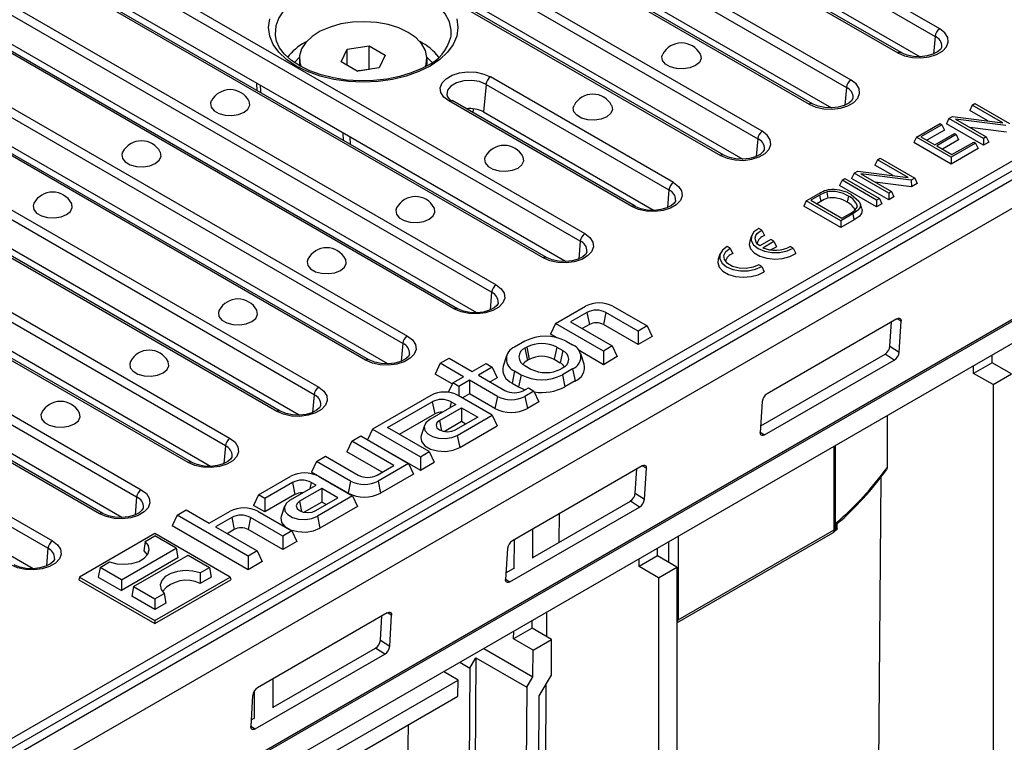
# Model space of a CAD drawing. Units: millimetres. Extents: x 56 to 3304, y 56 to 2320.
# Drawn here: x 2386 to 2536, y 1701 to 1812 of the extents above; entities that cross this region are included whole.
import ezdxf

# ---------------------------------------------------------------- set-up
doc = ezdxf.new("R2010")
doc.units = ezdxf.units.MM
doc.header["$LTSCALE"] = 8
doc.layers.add('HAURATON_PRODUCT_CONTOUR', color=7, linetype='Continuous', lineweight=25)

msp = doc.modelspace()

# ---------------------------------------------------------------- linework, layer by layer
at = {"layer": 'HAURATON_PRODUCT_CONTOUR'}
for p, q in [((3036.76, 2075.78), (2331.78, 1668.8)), ((2334.37, 1665.94), (3039.36, 2072.92)), ((2333.32, 1648.38), (3038.3, 2055.36)), ((2333.35, 1648.11), (3038.33, 2055.09)), ((2334.1, 1645.16), (3039.09, 2052.13)), ((2330.27, 1670.84), (2680.28, 1872.9)), ((2681.68, 1872.17), (2330.27, 1669.3)), ((2526.12, 1810.43), (2437.73, 1861.46)), ((2437.03, 1860.32), (2525.42, 1809.29)), ((2431.36, 1857.77), (2519.74, 1806.75)), ((2520.24, 1806.8), (2431.86, 1857.82)), ((2436.67, 1856.1), (2523.16, 1806.17)), ((2512.58, 1802.61), (2424.19, 1853.64)), ((2423.49, 1852.5), (2511.87, 1801.47)), ((2417.81, 1849.96), (2506.2, 1798.93)), ((2506.7, 1798.98), (2418.31, 1850)), ((2423.12, 1848.28), (2509.61, 1798.35)), ((2409.94, 1844.68), (2498.33, 1793.66)), ((2499.03, 1794.79), (2410.65, 1845.82)), ((2404.27, 1842.14), (2492.66, 1791.11)), ((2493.16, 1791.16), (2404.77, 1842.19)), ((2409.58, 1840.47), (2496.07, 1790.54)), ((2383.56, 1830.18), (2471.95, 1779.16)), ((2471.24, 1778.02), (2382.86, 1829.04)), ((2465.57, 1775.47), (2377.18, 1826.5)), ((2466.07, 1775.52), (2377.68, 1826.55)), ((2426.68, 1799.32), (2382.49, 1824.83)), ((2370.01, 1822.36), (2458.4, 1771.34)), ((2457.7, 1770.2), (2369.31, 1821.23)), ((2452.02, 1767.65), (2363.64, 1818.68)), ((2452.52, 1767.7), (2364.14, 1818.73)), ((2455.44, 1767.08), (2368.95, 1817.01)), ((2356.47, 1814.54), (2444.86, 1763.52)), ((2444.16, 1762.38), (2355.77, 1813.41)), ((2438.48, 1759.84), (2350.09, 1810.86)), ((2438.98, 1759.89), (2350.59, 1810.91)), ((2441.89, 1759.26), (2355.4, 1809.19)), ((2429.2, 1808.35), (2429.46, 1808.5)), ((2451.49, 1809.12), (2451.53, 1809.34)), ((2525.42, 1809.29), (2525.19, 1806.59)), ((2434.75, 1805.39), (2435.65, 1807.33)), ((2435.65, 1807.33), (2439.01, 1807.85)), ((2435.65, 1804.87), (2435.65, 1807.33)), ((2439.01, 1807.85), (2441.46, 1806.43)), ((2439.01, 1804.26), (2439.01, 1807.85)), ((2430.61, 1754.56), (2342.22, 1805.59)), ((2342.93, 1806.73), (2431.32, 1755.7)), ((2428.37, 1806.12), (2427.6, 1805.31)), ((2428.37, 1805.91), (2428.37, 1805.29)), ((2437.21, 1803.97), (2434.75, 1805.39)), ((2441.46, 1806.43), (2440.56, 1804.49)), ((2447.85, 1805.29), (2447.85, 1805.91)), ((2428.37, 1805.29), (2428.43, 1804.68)), ((2437.33, 1804), (2437.2, 1803.97)), ((2437.2, 1803.98), (2437.33, 1804)), ((2440.56, 1804.49), (2437.21, 1803.97)), ((2437.33, 1804), (2439.01, 1804.26)), ((2437.55, 1804.02), (2437.33, 1804)), ((2439.01, 1804.26), (2439.01, 1804.25)), ((2447.8, 1804.72), (2447.85, 1805.29)), ((2424.94, 1752.02), (2336.55, 1803.04)), ((2425.44, 1752.07), (2337.05, 1803.09)), ((2485.49, 1786.97), (2457.56, 1803.1)), ((2428.35, 1751.44), (2341.86, 1801.37)), ((2421.93, 1801), (2421.87, 1802.1)), ((2456.86, 1801.96), (2456.49, 1797.75)), ((2456.86, 1801.96), (2484.79, 1785.84)), ((2511.87, 1801.47), (2511.64, 1798.78)), ((2479.11, 1783.29), (2451.18, 1799.42)), ((2479.61, 1783.34), (2451.68, 1799.47)), ((2329.38, 1798.91), (2417.77, 1747.88)), ((2468.98, 1774.9), (2426.68, 1799.32)), ((2454.87, 1798.19), (2454.86, 1797.63)), ((2531.08, 1798.79), (2530.71, 1797.97)), ((2533.47, 1796.38), (2530.71, 1797.97)), ((2531.08, 1798.79), (2531.5, 1799.03)), ((2535.76, 1796.09), (2531.08, 1798.79)), ((2531.5, 1799.03), (2536.78, 1795.98)), ((2417.07, 1746.74), (2328.68, 1797.77)), ((2456.49, 1797.75), (2482.53, 1782.72)), ((2527.53, 1796.74), (2527.15, 1795.92)), ((2527.53, 1796.74), (2528.08, 1797.06)), ((2532.81, 1793.69), (2527.53, 1796.74)), ((2528.08, 1797.06), (2535.76, 1796.09)), ((2536.23, 1795.67), (2528.55, 1796.63)), ((2528.55, 1796.63), (2533.23, 1793.93)), ((2411.39, 1744.2), (2323, 1795.22)), ((2411.89, 1744.25), (2323.5, 1795.27)), ((2522.57, 1793.87), (2526.18, 1795.96)), ((2526.45, 1795.8), (2523.26, 1793.96)), ((2526.83, 1794.98), (2524.16, 1793.44)), ((2526.18, 1795.96), (2526.45, 1795.8)), ((2526.45, 1795.8), (2526.83, 1794.98)), ((2532.81, 1792.66), (2527.15, 1795.92)), ((2536.32, 1794.68), (2530.71, 1795.39)), ((2414.81, 1743.62), (2328.32, 1793.55)), ((2435.09, 1793.41), (2435.05, 1794.48)), ((2436.09, 1793.88), (2436.13, 1792.81)), ((2498.33, 1793.66), (2498.1, 1790.96)), ((2522.57, 1793.87), (2522.19, 1793.06)), ((2527.85, 1790.83), (2522.57, 1793.87)), ((2523.26, 1793.96), (2525.38, 1792.73)), ((2525.38, 1792.73), (2528.36, 1794.45)), ((2528.63, 1794.29), (2525.66, 1792.58)), ((2529.01, 1793.48), (2526.55, 1792.06)), ((2528.36, 1794.45), (2528.63, 1794.29)), ((2528.63, 1794.29), (2529.01, 1793.48)), ((2533.23, 1793.93), (2532.81, 1793.69)), ((2532.81, 1793.69), (2532.81, 1792.66)), ((2533.23, 1793.93), (2533.61, 1793.12)), ((2527.85, 1789.79), (2522.19, 1793.06)), ((2525.66, 1792.58), (2527.99, 1791.23)), ((2531.6, 1793), (2527.85, 1790.83)), ((2531.98, 1792.18), (2527.85, 1789.79)), ((2527.99, 1791.23), (2531.33, 1793.15)), ((2531.33, 1793.15), (2531.6, 1793)), ((2531.6, 1793), (2531.98, 1792.18)), ((2533.61, 1793.12), (2532.81, 1792.66)), ((2315.84, 1791.09), (2404.23, 1740.06)), ((2516.61, 1790.43), (2516.23, 1789.62)), ((2516.61, 1790.43), (2517.03, 1790.68)), ((2521.29, 1787.73), (2516.61, 1790.43)), ((2517.03, 1790.68), (2522.31, 1787.63)), ((2527.85, 1790.83), (2527.85, 1789.79)), ((2403.52, 1738.92), (2315.14, 1789.95)), ((2519, 1788.02), (2516.23, 1789.62)), ((2397.85, 1736.38), (2309.46, 1787.41)), ((2398.35, 1736.43), (2309.96, 1787.46)), ((2511.22, 1787.32), (2511.64, 1787.56)), ((2511.64, 1787.56), (2516.91, 1784.51)), ((2513.06, 1788.38), (2512.68, 1787.57)), ((2518.34, 1784.3), (2512.68, 1787.57)), ((2513.06, 1788.38), (2513.61, 1788.7)), ((2518.34, 1785.34), (2513.06, 1788.38)), ((2513.61, 1788.7), (2521.29, 1787.73)), ((2521.76, 1787.31), (2514.08, 1788.28)), ((2514.08, 1788.28), (2518.76, 1785.58)), ((2522.31, 1787.63), (2521.76, 1787.31)), ((2522.31, 1787.63), (2522.69, 1786.81)), ((2484.79, 1785.84), (2484.55, 1783.14)), ((2511.22, 1787.32), (2510.84, 1786.5)), ((2516.49, 1783.24), (2510.84, 1786.5)), ((2516.49, 1784.27), (2511.22, 1787.32)), ((2521.84, 1786.33), (2516.24, 1787.03)), ((2521.76, 1787.31), (2521.84, 1786.33)), ((2522.69, 1786.81), (2521.84, 1786.33)), ((2401.26, 1735.81), (2314.77, 1785.74)), ((2505.75, 1784.16), (2507.49, 1785.17)), ((2507.78, 1785.02), (2506.44, 1784.25)), ((2507.78, 1785.02), (2507.97, 1784.09)), ((2508.91, 1785.52), (2509.02, 1784.56)), ((2512.19, 1784.88), (2512, 1783.96)), ((2516.91, 1784.51), (2516.49, 1784.27)), ((2516.91, 1784.51), (2517.29, 1783.7)), ((2518.76, 1785.58), (2518.34, 1785.34)), ((2518.34, 1785.34), (2518.34, 1784.3)), ((2519.13, 1784.76), (2518.34, 1784.3)), ((2518.76, 1785.58), (2519.13, 1784.76)), ((2302.3, 1783.27), (2390.68, 1732.24)), ((2505.75, 1784.16), (2505.37, 1783.35)), ((2511.03, 1780.08), (2505.37, 1783.35)), ((2511.03, 1781.12), (2505.75, 1784.16)), ((2506.44, 1784.25), (2511.17, 1781.52)), ((2507.97, 1784.09), (2507.34, 1783.73)), ((2513.54, 1783.41), (2513.46, 1783.17)), ((2514.23, 1783.01), (2513.96, 1783.8)), ((2516.49, 1784.27), (2516.49, 1783.24)), ((2517.29, 1783.7), (2516.49, 1783.24)), ((2389.98, 1731.11), (2301.59, 1782.13)), ((2512.86, 1782.18), (2511.03, 1781.12)), ((2511.17, 1781.52), (2512.53, 1782.3)), ((2498.96, 1779.71), (2498.5, 1779.97)), ((2513.05, 1781.25), (2511.03, 1780.08)), ((2511.03, 1781.12), (2511.03, 1780.08)), ((2497.38, 1778.81), (2497.11, 1778.02)), ((2498.96, 1779.71), (2499.36, 1778.88)), ((2387.72, 1727.99), (2301.23, 1777.92)), ((2471.24, 1778.02), (2471.01, 1775.32)), ((2494.15, 1776.93), (2493.69, 1777.2)), ((2494.15, 1776.93), (2494.55, 1776.1)), ((2500.33, 1778.26), (2498.64, 1777.28)), ((2499.11, 1777.01), (2500.8, 1777.99)), ((2500.31, 1776.67), (2501.18, 1777.17)), ((2500.8, 1777.99), (2500.33, 1778.26)), ((2500.8, 1777.99), (2501.18, 1777.17)), ((2503.77, 1776.93), (2503.31, 1777.2)), ((2503.77, 1776.93), (2504.14, 1776.12)), ((2492.57, 1776.03), (2492.3, 1775.24)), ((2498.96, 1774.15), (2498.5, 1774.42)), ((2498.96, 1774.15), (2499.33, 1773.34)), ((2457.7, 1770.2), (2457.47, 1767.5)), ((2467.47, 1765.44), (2472.04, 1768.08)), ((2476.23, 1768.08), (2481.44, 1765.07)), ((2472.27, 1767.13), (2469.77, 1765.68)), ((2472.27, 1767.13), (2472.65, 1765.27)), ((2475.15, 1767.13), (2474.77, 1765.27)), ((2480.07, 1764.28), (2475.15, 1767.13)), ((2467.47, 1765.44), (2466.71, 1763.8)), ((2474.77, 1761.22), (2467.47, 1765.44)), ((2469.77, 1765.68), (2476.13, 1762.01)), ((2472.65, 1765.27), (2471.56, 1764.65)), ((2480.07, 1762.21), (2474.77, 1765.27)), ((2481.44, 1765.07), (2480.07, 1764.28)), ((2481.44, 1765.07), (2482.2, 1763.44)), ((2519.57, 1766.15), (2499.77, 1754.72)), ((2518.53, 1761.97), (2518.76, 1765.68)), ((2520.23, 1765.77), (2519.61, 1766.17)), ((2519.94, 1761.05), (2520.23, 1765.77)), ((2467.58, 1763.3), (2466.71, 1763.8)), ((2480.07, 1764.28), (2480.07, 1762.21)), ((2482.2, 1763.44), (2480.07, 1762.21)), ((2444.16, 1762.38), (2443.92, 1759.68)), ((2462.78, 1762.73), (2461.22, 1761.83)), ((2463.08, 1761.82), (2462.8, 1761.66)), ((2463.08, 1761.82), (2463.46, 1759.97)), ((2467.65, 1761.82), (2467.28, 1759.97)), ((2467.65, 1761.82), (2468.57, 1761.29)), ((2469.09, 1762.73), (2470.08, 1762.16)), ((2476.13, 1762.01), (2474.77, 1761.22)), ((2476.13, 1762.01), (2476.89, 1760.38)), ((2518.53, 1761.97), (2519.94, 1761.05)), ((2459.99, 1760.5), (2459.47, 1758.92)), ((2462.8, 1761.66), (2463.17, 1759.8)), ((2468.57, 1761.29), (2468.19, 1759.44)), ((2474.77, 1759.15), (2471.07, 1761.29)), ((2471.83, 1759.25), (2471.31, 1760.82)), ((2474.77, 1761.22), (2474.77, 1759.15)), ((2476.89, 1760.38), (2474.77, 1759.15)), ((2498.79, 1749.81), (2517.78, 1760.77)), ((2519.19, 1759.85), (2517.78, 1760.77)), ((2534.13, 1759.45), (2534.13, 1760.63)), ((2449.86, 1759.36), (2449.1, 1757.72)), ((2449.86, 1759.36), (2451.22, 1760.14)), ((2453.4, 1757.31), (2449.86, 1759.36)), ((2451.22, 1760.14), (2454.76, 1758.1)), ((2454.76, 1758.1), (2456.88, 1759.33)), ((2457.82, 1758.78), (2455.7, 1757.56)), ((2456.88, 1759.33), (2457.82, 1758.78)), ((2457.82, 1758.78), (2458.58, 1757.15)), ((2462.8, 1759.01), (2463.71, 1758.48)), ((2463.46, 1759.97), (2463.17, 1759.8)), ((2467.28, 1759.97), (2468.19, 1759.44)), ((2499.39, 1748.42), (2519.19, 1759.85)), ((2534.13, 1759.45), (2531.3, 1757.82)), ((2531.3, 1757.82), (2531.3, 1759)), ((2537.1, 1757.74), (2534.13, 1759.45)), ((2451.7, 1756.22), (2449.1, 1757.72)), ((2451.77, 1756.38), (2453.4, 1757.31)), ((2455.7, 1757.56), (2459.75, 1755.22)), ((2461.22, 1758.19), (2460.84, 1756.33)), ((2461.22, 1758.19), (2462.21, 1757.61)), ((2462.21, 1757.61), (2461.83, 1755.76)), ((2468.57, 1758.65), (2468.29, 1758.48)), ((2470.08, 1758.51), (2468.52, 1757.61)), ((2468.52, 1757.61), (2468.9, 1755.76)), ((2470.08, 1758.51), (2470.46, 1756.66)), ((2534.27, 1756.11), (2531.3, 1757.82)), ((2534.27, 1756.11), (2537.1, 1757.74)), ((2451.77, 1756.38), (2451.09, 1754.91)), ((2452.71, 1755.83), (2451.77, 1756.38)), ((2454.34, 1756.77), (2452.71, 1755.83)), ((2452.71, 1755.83), (2452.71, 1754.39)), ((2458.6, 1754.31), (2454.34, 1756.77)), ((2454.34, 1756.77), (2454.34, 1754.7)), ((2458.58, 1757.15), (2457.49, 1756.52)), ((2460.84, 1756.33), (2461.83, 1755.76)), ((2470.46, 1756.66), (2468.9, 1755.76)), ((2534.27, 1756.11), (2534.27, 1685.47)), ((2430.61, 1754.56), (2430.38, 1751.86)), ((2448.42, 1754.44), (2439.54, 1749.31)), ((2457.82, 1751.44), (2452.61, 1754.44)), ((2454.34, 1754.7), (2453.25, 1754.07)), ((2458.22, 1752.46), (2454.34, 1754.7)), ((2458.6, 1754.31), (2458.22, 1752.46)), ((2462.63, 1755.22), (2463.32, 1755.61)), ((2464.18, 1755.11), (2462.8, 1754.31)), ((2462.8, 1754.31), (2463.17, 1752.46)), ((2463.32, 1755.61), (2464.18, 1755.11)), ((2464.18, 1755.11), (2464.94, 1753.48)), ((2441.84, 1749.56), (2448.65, 1753.49)), ((2452.26, 1753.07), (2448.28, 1750.77)), ((2448.65, 1753.49), (2449.03, 1751.64)), ((2451.53, 1753.49), (2451.34, 1752.53)), ((2451.53, 1753.49), (2452.26, 1753.07)), ((2464.94, 1753.48), (2463.17, 1752.46)), ((2499.02, 1753.52), (2498.73, 1748.8)), ((2443.63, 1748.52), (2449.03, 1751.64)), ((2449.75, 1750.61), (2453.13, 1752.57)), ((2452.47, 1748.35), (2457.82, 1751.44)), ((2453.13, 1752.57), (2455.59, 1751.15)), ((2453.13, 1752.57), (2453.13, 1750.5)), ((2457.82, 1751.44), (2458.58, 1749.8)), ((2518.09, 1751.37), (2518.09, 1743.4)), ((2447.47, 1749.88), (2446.94, 1748.31)), ((2449.75, 1750.61), (2450.07, 1749.05)), ((2450.45, 1748.95), (2453.13, 1750.5)), ((2455.59, 1751.15), (2452.2, 1749.2)), ((2452.85, 1746.5), (2458.58, 1749.8)), ((2453.13, 1750.5), (2453.79, 1750.12)), ((2436.35, 1747.48), (2437.72, 1748.26)), ((2437.72, 1748.26), (2445.02, 1744.05)), ((2439.54, 1749.31), (2438.78, 1747.68)), ((2439.54, 1749.31), (2446.84, 1745.1)), ((2448.2, 1745.88), (2441.84, 1749.56)), ((2452.47, 1748.35), (2452.85, 1746.5)), ((2498.73, 1748.85), (2499.39, 1748.42)), ((2417.07, 1746.74), (2416.83, 1744.04)), ((2436.35, 1747.48), (2435.6, 1745.84)), ((2442.79, 1743.76), (2436.35, 1747.48)), ((2438.78, 1747.68), (2446.84, 1743.03)), ((2510.16, 1746.79), (2510.16, 1734.03)), ((2441, 1742.73), (2435.6, 1745.84)), ((2446.84, 1745.1), (2448.2, 1745.88)), ((2448.2, 1745.88), (2448.96, 1744.25)), ((2510.03, 1733.94), (2510.03, 1746.72)), ((2430.98, 1744.37), (2430.22, 1742.74)), ((2430.98, 1744.37), (2432.34, 1745.16)), ((2436.19, 1741.37), (2430.98, 1744.37)), ((2432.34, 1745.16), (2437.34, 1742.28)), ((2440.22, 1742.28), (2442.79, 1743.76)), ((2445.02, 1744.05), (2440.38, 1741.37)), ((2445.02, 1744.05), (2445.78, 1742.41)), ((2446.84, 1745.1), (2446.84, 1743.03)), ((2446.84, 1743.03), (2448.96, 1744.25)), ((2435.81, 1739.52), (2430.22, 1742.74)), ((2445.78, 1742.41), (2440.76, 1739.52)), ((2480.68, 1743.7), (2460.88, 1732.27)), ((2479.64, 1739.52), (2479.87, 1743.23)), ((2481.34, 1743.32), (2480.72, 1743.72)), ((2481.05, 1738.6), (2481.34, 1743.32)), ((2422.14, 1739.27), (2427.07, 1742.11)), ((2427.3, 1741.16), (2423.08, 1738.73)), ((2426.92, 1738.44), (2430.91, 1740.74)), ((2427.3, 1741.16), (2427.68, 1739.31)), ((2430.18, 1741.16), (2429.98, 1740.21)), ((2430.91, 1740.74), (2430.18, 1741.16)), ((2431.26, 1742.11), (2436.47, 1739.11)), ((2436.19, 1741.37), (2435.81, 1739.52)), ((2440.38, 1741.37), (2440.76, 1739.52)), ((2516.82, 1695.58), (2517.17, 1741.99)), ((2422.14, 1739.27), (2421.38, 1737.64)), ((2423.08, 1738.73), (2422.14, 1739.27)), ((2427.68, 1739.31), (2423.08, 1736.66)), ((2431.78, 1740.24), (2428.39, 1738.29)), ((2434.23, 1738.82), (2431.78, 1740.24)), ((2431.78, 1740.24), (2431.78, 1738.17)), ((2479.64, 1739.52), (2481.05, 1738.6)), ((2403.52, 1738.92), (2403.29, 1736.23)), ((2423.08, 1738.73), (2423.08, 1736.66)), ((2428.39, 1738.29), (2428.71, 1736.72)), ((2431.78, 1738.17), (2429.1, 1736.62)), ((2430.85, 1736.87), (2434.23, 1738.82)), ((2436.47, 1739.11), (2431.12, 1736.02)), ((2432.44, 1737.79), (2431.78, 1738.17)), ((2436.47, 1739.11), (2437.22, 1737.48)), ((2463.98, 1729.72), (2478.89, 1738.32)), ((2480.3, 1737.4), (2478.89, 1738.32)), ((2409.7, 1736.17), (2411.06, 1736.96)), ((2411.06, 1736.96), (2414.6, 1734.92)), ((2414.6, 1734.92), (2417.8, 1736.77)), ((2423.08, 1736.66), (2421.38, 1737.64)), ((2422, 1736.77), (2427.2, 1733.76)), ((2426.11, 1737.55), (2425.58, 1735.98)), ((2437.22, 1737.48), (2431.5, 1734.17)), ((2460.5, 1725.97), (2480.3, 1737.4)), ((2468.04, 1732.06), (2468.07, 1736.42)), ((2409.7, 1736.17), (2408.94, 1734.54)), ((2420.54, 1729.91), (2409.7, 1736.17)), ((2418.04, 1735.82), (2415.54, 1734.37)), ((2418.04, 1735.82), (2418.41, 1733.96)), ((2420.91, 1735.82), (2420.54, 1733.96)), ((2425.84, 1732.97), (2420.91, 1735.82)), ((2431.12, 1736.02), (2431.5, 1734.17)), ((2510.32, 1734.17), (2510.32, 1734.99)), ((2510.48, 1734.05), (2510.48, 1734.87)), ((2406.29, 1733.37), (2394.77, 1726.72)), ((2417.81, 1726.72), (2406.29, 1733.37)), ((2420.54, 1727.84), (2408.94, 1734.54)), ((2415.54, 1734.37), (2421.9, 1730.7)), ((2418.41, 1733.96), (2417.33, 1733.34)), ((2425.84, 1730.9), (2420.54, 1733.96)), ((2427.2, 1733.76), (2425.84, 1732.97)), ((2427.2, 1733.76), (2427.96, 1732.13)), ((2463.98, 1729.61), (2464.01, 1734.08)), ((2486.01, 1719.74), (2509.82, 1733.49)), ((2486.19, 1720.18), (2510.03, 1733.94)), ((2509.98, 1733.59), (2510.47, 1734.03)), ((2404.83, 1732.17), (2404.59, 1730.72)), ((2404.83, 1732.17), (2406.29, 1733.01)), ((2409.55, 1731.13), (2406.29, 1733.01)), ((2425.84, 1732.97), (2425.84, 1730.9)), ((2427.96, 1732.13), (2425.84, 1730.9)), ((2461.15, 1727.97), (2461.19, 1732.45)), ((2484.78, 1728.96), (2484.78, 1732.14)), ((2486.19, 1732.95), (2486.19, 1720.18)), ((2389.98, 1731.11), (2389.75, 1728.41)), ((2401.2, 1726.3), (2409.55, 1731.13)), ((2409.55, 1731.13), (2409.82, 1729.66)), ((2421.9, 1730.7), (2420.54, 1729.91)), ((2421.9, 1730.7), (2422.66, 1729.07)), ((2460.12, 1731.07), (2459.84, 1726.35)), ((2483.04, 1729.96), (2483.04, 1731.14)), ((2397.93, 1728.19), (2399.39, 1729.03)), ((2409.82, 1729.66), (2401.2, 1724.68)), ((2403.02, 1725.25), (2411.38, 1730.07)), ((2411.38, 1730.07), (2414.64, 1728.19)), ((2420.54, 1729.91), (2420.54, 1727.84)), ((2422.66, 1729.07), (2420.54, 1727.84)), ((2483.04, 1729.96), (2480.22, 1728.33)), ((2480.22, 1728.33), (2480.22, 1729.5)), ((2486.01, 1728.25), (2483.04, 1729.96)), ((2397.93, 1728.19), (2397.66, 1726.72)), ((2401.2, 1726.3), (2397.93, 1728.19)), ((2413.19, 1727.35), (2414.64, 1728.19)), ((2413.19, 1727.35), (2413.21, 1725.74)), ((2414.64, 1728.19), (2414.91, 1726.72)), ((2459.9, 1727.36), (2461.06, 1728.03)), ((2483.19, 1726.61), (2480.22, 1728.33)), ((2483.19, 1726.61), (2486.01, 1728.25)), ((2486.01, 1728.25), (2486.01, 1657.61)), ((2394.77, 1726.72), (2394.69, 1726.31)), ((2394.69, 1726.31), (2406.29, 1719.62)), ((2394.77, 1726.72), (2406.29, 1720.07)), ((2397.66, 1726.72), (2401.2, 1724.68)), ((2401.2, 1726.3), (2401.2, 1724.68)), ((2406.29, 1720.07), (2417.81, 1726.72)), ((2406.29, 1719.62), (2417.88, 1726.31)), ((2414.91, 1726.72), (2413.21, 1725.74)), ((2417.81, 1726.72), (2417.88, 1726.31)), ((2459.84, 1726.4), (2460.5, 1725.97)), ((2483.19, 1726.61), (2483.19, 1655.98)), ((2403.02, 1725.25), (2402.76, 1723.78)), ((2403.02, 1725.25), (2406.29, 1723.37)), ((2406.29, 1723.37), (2407.74, 1724.21)), ((2407.74, 1724.21), (2407.99, 1722.72)), ((2406.29, 1721.74), (2402.76, 1723.78)), ((2406.29, 1723.37), (2406.29, 1721.74)), ((2407.99, 1722.72), (2406.29, 1721.74)), ((2441.79, 1721.25), (2421.99, 1709.82)), ((2442.45, 1720.87), (2441.83, 1721.27)), ((2466.12, 1717.63), (2466.15, 1721.38)), ((2406.29, 1720.07), (2406.29, 1719.62)), ((2440.75, 1717.07), (2440.97, 1720.78)), ((2442.16, 1716.14), (2442.45, 1720.87)), ((2463.9, 1718.91), (2463.91, 1720.09)), ((2463.9, 1718.91), (2461.07, 1717.28)), ((2461.07, 1717.28), (2461.08, 1718.46)), ((2466.87, 1717.19), (2463.9, 1718.91)), ((2440.75, 1717.07), (2442.16, 1716.14)), ((2464.04, 1715.56), (2461.07, 1717.28)), ((2464.04, 1715.56), (2466.87, 1717.19)), ((2466.83, 1711.73), (2466.87, 1717.19)), ((2424.35, 1706.84), (2440, 1715.87)), ((2441.41, 1714.95), (2440, 1715.87)), ((2456.51, 1715.82), (2464.01, 1711.49)), ((2464.01, 1711.49), (2464.04, 1715.56)), ((2421.61, 1703.52), (2441.41, 1714.95)), ((2452.84, 1713.7), (2454.38, 1712.81)), ((2454.38, 1712.81), (2455.31, 1714.4)), ((2455.31, 1714.4), (2454.81, 1648.63)), ((2455.31, 1714.4), (2463.09, 1709.91)), ((2452.59, 1710.99), (2450.37, 1712.27)), ((2454.38, 1712.81), (2453.89, 1648.11)), ((2424.35, 1706.73), (2424.35, 1711.18)), ((2425.56, 1695.38), (2452.59, 1710.99)), ((2452.57, 1708.53), (2452.59, 1710.99)), ((2463.09, 1709.91), (2464.01, 1711.49)), ((2464.98, 1708.56), (2466.83, 1711.73)), ((2421.53, 1705.1), (2421.53, 1709.38)), ((2463.09, 1709.91), (2462.59, 1644.14)), ((2465.73, 1666.08), (2466.06, 1710.43)), ((2421.23, 1708.62), (2420.95, 1703.9)), ((2427.32, 1693.95), (2452.57, 1708.53)), ((2464.5, 1645.22), (2464.98, 1708.56)), ((2421.01, 1704.91), (2421.44, 1705.16)), ((2420.95, 1703.95), (2421.61, 1703.52)), ((2444.98, 1704.15), (2444.22, 1653.69))]:
    msp.add_line(p, q, dxfattribs=at)
at = {"layer": 'HAURATON_PRODUCT_CONTOUR', "flags": 128}
for points in [[(2451.53, 1809.34), (2451.55, 1810.24), (2451.28, 1811.51), (2450.64, 1812.74), (2449.67, 1813.89), (2448.38, 1814.94), (2446.8, 1815.84), (2445, 1816.59), (2443, 1817.15), (2440.87, 1817.52), (2438.66, 1817.68), (2436.44, 1817.62), (2434.27, 1817.36), (2432.2, 1816.89), (2430.29, 1816.24), (2428.59, 1815.41), (2427.16, 1814.43), (2426.02, 1813.33), (2425.21, 1812.13), (2424.75, 1810.88), (2424.66, 1809.59), (2424.68, 1809.41)], [(2448.33, 1804.75), (2446.6, 1803.9), (2444.67, 1803.21), (2442.57, 1802.71), (2440.37, 1802.41), (2438.11, 1802.3), (2435.85, 1802.41), (2433.64, 1802.71), (2431.55, 1803.21), (2429.61, 1803.9), (2427.89, 1804.75), (2426.42, 1805.74), (2425.23, 1806.86), (2424.36, 1808.07), (2423.83, 1809.34), (2423.66, 1810.65), (2423.83, 1811.95)], [(2444.99, 1809.89), (2443.57, 1810.57), (2441.94, 1811.08), (2440.18, 1811.4), (2438.34, 1811.53), (2436.49, 1811.45), (2434.7, 1811.18), (2433.04, 1810.71), (2431.56, 1810.07), (2430.31, 1809.28), (2429.35, 1808.37), (2428.7, 1807.37), (2428.39, 1806.31), (2428.44, 1805.24), (2428.63, 1804.61)], [(2452.38, 1811.95), (2452.56, 1810.65), (2452.38, 1809.34), (2451.85, 1808.07), (2450.98, 1806.86), (2449.8, 1805.74), (2448.33, 1804.75)], [(2447.58, 1804.61), (2447.71, 1804.98), (2447.84, 1806.04), (2447.62, 1807.11), (2447.06, 1808.12), (2446.17, 1809.06), (2444.99, 1809.89)], [(2519.74, 1806.75), (2520.77, 1806.3), (2521.97, 1806.05), (2523.25, 1805.99), (2524.51, 1806.15), (2525.64, 1806.5), (2526.54, 1807.03), (2527.16, 1807.68), (2527.43, 1808.4), (2527.34, 1809.14), (2526.89, 1809.84), (2526.12, 1810.43)], [(2447.83, 1804.8), (2447.06, 1804.39), (2445.44, 1803.7), (2443.63, 1803.15), (2441.7, 1802.76), (2439.68, 1802.54), (2437.61, 1802.49), (2435.56, 1802.62), (2433.57, 1802.93), (2431.69, 1803.4), (2429.97, 1804.02), (2428.44, 1804.77), (2427.15, 1805.62), (2426.11, 1806.56), (2425.35, 1807.54), (2424.87, 1808.55), (2424.7, 1809.4)], [(2526.42, 1807.7), (2526.41, 1807.6), (2526.22, 1807.28), (2525.8, 1806.91), (2525.09, 1806.55), (2524.19, 1806.29), (2523.16, 1806.17), (2522.11, 1806.22), (2521.13, 1806.42), (2520.37, 1806.73), (2520.24, 1806.8)], [(2448.65, 1805.28), (2448.62, 1805.31), (2447.84, 1806.12)], [(2488.83, 1804.82), (2487.98, 1804.48), (2486.97, 1804.32), (2485.93, 1804.37), (2484.99, 1804.63), (2484.25, 1805.05), (2483.81, 1805.6), (2483.72, 1806.2), (2483.84, 1806.56)], [(2489.57, 1806.56), (2489.6, 1806.49), (2489.7, 1805.89), (2489.43, 1805.31), (2488.83, 1804.82)], [(2451.18, 1799.42), (2450.41, 1800.01), (2449.96, 1800.7), (2449.87, 1801.44), (2450.15, 1802.17), (2450.76, 1802.82), (2451.67, 1803.34), (2452.79, 1803.7), (2454.05, 1803.85), (2455.33, 1803.8), (2456.53, 1803.54), (2457.56, 1803.1)], [(2456.86, 1801.96), (2455.86, 1802.37), (2454.68, 1802.55), (2453.46, 1802.49), (2452.35, 1802.19), (2451.49, 1801.69), (2450.97, 1801.05), (2450.86, 1800.38)], [(2506.2, 1798.93), (2507.23, 1798.49), (2508.43, 1798.23), (2509.71, 1798.17), (2510.97, 1798.33), (2512.09, 1798.69), (2513, 1799.21), (2513.61, 1799.86), (2513.89, 1800.58), (2513.8, 1801.32), (2513.35, 1802.02), (2512.58, 1802.61)], [(2422.4, 1801.79), (2422.45, 1800.9), (2422.47, 1800.69)], [(2414.92, 1799.43), (2414.8, 1799.07), (2414.89, 1798.47), (2415.33, 1797.92), (2416.07, 1797.5), (2417.02, 1797.25), (2418.05, 1797.19), (2419.06, 1797.35), (2419.91, 1797.69)], [(2419.91, 1797.69), (2420.51, 1798.19), (2420.78, 1798.77), (2420.69, 1799.37), (2420.66, 1799.43)], [(2512.88, 1799.89), (2512.87, 1799.78), (2512.68, 1799.46), (2512.25, 1799.09), (2511.55, 1798.73), (2510.64, 1798.47), (2509.62, 1798.35), (2508.56, 1798.4), (2507.58, 1798.61), (2506.82, 1798.91), (2506.7, 1798.98)], [(2475.28, 1797), (2474.43, 1796.66), (2473.42, 1796.5), (2472.39, 1796.55), (2471.44, 1796.81), (2470.71, 1797.23), (2470.27, 1797.78), (2470.17, 1798.38), (2470.3, 1798.74)], [(2476.03, 1798.74), (2476.06, 1798.68), (2476.15, 1798.08), (2475.88, 1797.5), (2475.28, 1797)], [(2492.66, 1791.11), (2493.68, 1790.67), (2494.89, 1790.41), (2496.17, 1790.35), (2497.42, 1790.51), (2498.55, 1790.87), (2499.46, 1791.39), (2500.07, 1792.04), (2500.34, 1792.77), (2500.25, 1793.51), (2499.8, 1794.2), (2499.03, 1794.79)], [(2499.33, 1792.07), (2499.33, 1791.96), (2499.13, 1791.64), (2498.71, 1791.27), (2498, 1790.91), (2497.1, 1790.65), (2496.07, 1790.54), (2495.02, 1790.58), (2494.04, 1790.79), (2493.28, 1791.09), (2493.16, 1791.16)], [(2401.38, 1791.61), (2401.26, 1791.25), (2401.35, 1790.65), (2401.79, 1790.11), (2402.53, 1789.68), (2403.47, 1789.43), (2404.51, 1789.37), (2405.52, 1789.53), (2406.37, 1789.87)], [(2406.37, 1789.87), (2406.97, 1790.37), (2407.24, 1790.95), (2407.15, 1791.55), (2407.11, 1791.61)], [(2456.75, 1790.92), (2456.63, 1790.56), (2456.72, 1789.96), (2457.16, 1789.42), (2457.9, 1788.99), (2458.84, 1788.74), (2459.88, 1788.68), (2460.89, 1788.84), (2461.74, 1789.18)], [(2461.74, 1789.18), (2462.34, 1789.68), (2462.61, 1790.26), (2462.52, 1790.86), (2462.49, 1790.92)], [(2485.49, 1786.97), (2486.26, 1786.38), (2486.71, 1785.69), (2486.8, 1784.95), (2486.53, 1784.22), (2485.91, 1783.57), (2485, 1783.05), (2483.88, 1782.69), (2482.62, 1782.54), (2481.34, 1782.59), (2480.14, 1782.85), (2479.11, 1783.29)], [(2512.62, 1785.12), (2513.78, 1784.14), (2514.01, 1783.63), (2513.93, 1783.11), (2513.59, 1782.69), (2512.86, 1782.18)], [(2387.84, 1783.79), (2387.72, 1783.43), (2387.81, 1782.83), (2388.25, 1782.29), (2388.98, 1781.86), (2389.93, 1781.61), (2390.97, 1781.56), (2391.97, 1781.71), (2392.83, 1782.06)], [(2392.83, 1782.06), (2393.42, 1782.55), (2393.69, 1783.13), (2393.6, 1783.73), (2393.57, 1783.79)], [(2443.21, 1783.1), (2443.09, 1782.74), (2443.18, 1782.14), (2443.62, 1781.6), (2444.36, 1781.17), (2445.3, 1780.92), (2446.34, 1780.86), (2447.34, 1781.02), (2448.2, 1781.37)], [(2448.2, 1781.37), (2448.79, 1781.86), (2449.06, 1782.44), (2448.97, 1783.04), (2448.94, 1783.1)], [(2485.79, 1784.25), (2485.78, 1784.14), (2485.59, 1783.82), (2485.17, 1783.45), (2484.46, 1783.09), (2483.56, 1782.83), (2482.53, 1782.72), (2481.47, 1782.76), (2480.5, 1782.97), (2479.74, 1783.27), (2479.61, 1783.34)], [(2514.19, 1783.01), (2514.28, 1782.81), (2514.18, 1782.24), (2513.8, 1781.77), (2513.05, 1781.25)], [(2512.86, 1782.18), (2512.92, 1781.9), (2512.98, 1781.62), (2513.05, 1781.25)], [(2498.5, 1779.97), (2497.76, 1779.43), (2497.37, 1778.78), (2497.35, 1778.09), (2497.7, 1777.43), (2498.4, 1776.87), (2499.37, 1776.47), (2500.51, 1776.27), (2501.7, 1776.28), (2502.83, 1776.51), (2503.77, 1776.93)], [(2471.95, 1779.16), (2472.72, 1778.56), (2473.16, 1777.87), (2473.26, 1777.13), (2472.98, 1776.4), (2472.37, 1775.75), (2471.46, 1775.23), (2470.33, 1774.88), (2469.08, 1774.72), (2467.8, 1774.77), (2466.6, 1775.03), (2465.57, 1775.47)], [(2498.64, 1777.28), (2498.32, 1777.56), (2498.1, 1777.87), (2497.98, 1778.2), (2497.97, 1778.53), (2498.07, 1778.86), (2498.27, 1779.17), (2498.57, 1779.46), (2498.96, 1779.71)], [(2493.69, 1777.2), (2492.96, 1776.65), (2492.56, 1776), (2492.54, 1775.32), (2492.89, 1774.66), (2493.59, 1774.1), (2494.56, 1773.7), (2495.7, 1773.49), (2496.89, 1773.5), (2498.02, 1773.73), (2498.96, 1774.15)], [(2498.5, 1774.42), (2497.62, 1774.04), (2496.57, 1773.86), (2495.48, 1773.9), (2494.48, 1774.16), (2493.7, 1774.61), (2493.25, 1775.19), (2493.17, 1775.82), (2493.49, 1776.43), (2494.15, 1776.93)], [(2497.11, 1778.02), (2497.04, 1777.52), (2497.26, 1776.83), (2497.82, 1776.21), (2498.67, 1775.72), (2499.74, 1775.4), (2500.94, 1775.27), (2502.14, 1775.36), (2503.24, 1775.65), (2504.14, 1776.12)], [(2472.25, 1776.43), (2472.24, 1776.32), (2472.05, 1776), (2471.62, 1775.63), (2470.92, 1775.27), (2470.01, 1775.01), (2468.99, 1774.9), (2467.93, 1774.95), (2466.95, 1775.15), (2466.19, 1775.46), (2466.07, 1775.52)], [(2429.67, 1775.28), (2429.54, 1774.92), (2429.63, 1774.32), (2430.07, 1773.78), (2430.81, 1773.35), (2431.76, 1773.1), (2432.79, 1773.05), (2433.8, 1773.2), (2434.65, 1773.55)], [(2434.65, 1773.55), (2435.25, 1774.04), (2435.52, 1774.62), (2435.43, 1775.22), (2435.4, 1775.28)], [(2492.3, 1775.24), (2492.23, 1774.75), (2492.45, 1774.06), (2493.01, 1773.44), (2493.86, 1772.94), (2494.94, 1772.62), (2496.13, 1772.5), (2497.33, 1772.59), (2498.43, 1772.88), (2499.33, 1773.34)], [(2458.4, 1771.34), (2459.17, 1770.74), (2459.62, 1770.05), (2459.71, 1769.31), (2459.44, 1768.59), (2458.82, 1767.94), (2457.92, 1767.41), (2456.79, 1767.06), (2455.54, 1766.9), (2454.26, 1766.95), (2453.05, 1767.21), (2452.02, 1767.65)], [(2458.7, 1768.61), (2458.69, 1768.5), (2458.5, 1768.18), (2458.08, 1767.81), (2457.37, 1767.45), (2456.47, 1767.19), (2455.44, 1767.08), (2454.39, 1767.13), (2453.41, 1767.33), (2452.65, 1767.64), (2452.52, 1767.7)], [(2416.12, 1767.46), (2416, 1767.1), (2416.09, 1766.5), (2416.53, 1765.96), (2417.27, 1765.53), (2418.21, 1765.28), (2419.25, 1765.23), (2420.26, 1765.38), (2421.11, 1765.73)], [(2421.11, 1765.73), (2421.71, 1766.22), (2421.98, 1766.8), (2421.89, 1767.4), (2421.86, 1767.46)], [(2519.57, 1766.15), (2519.71, 1766.21), (2519.84, 1766.25), (2519.95, 1766.24), (2520.06, 1766.21), (2520.14, 1766.14), (2520.19, 1766.04), (2520.22, 1765.92), (2520.23, 1765.77)], [(2444.86, 1763.52), (2445.63, 1762.92), (2446.08, 1762.23), (2446.17, 1761.49), (2445.9, 1760.77), (2445.28, 1760.12), (2444.37, 1759.59), (2443.25, 1759.24), (2441.99, 1759.08), (2440.71, 1759.13), (2439.51, 1759.39), (2438.48, 1759.84)], [(2445.16, 1760.8), (2445.15, 1760.68), (2444.96, 1760.36), (2444.53, 1759.99), (2443.83, 1759.63), (2442.92, 1759.38), (2441.9, 1759.26), (2440.84, 1759.31), (2439.86, 1759.51), (2439.1, 1759.82), (2438.98, 1759.89)], [(2402.58, 1759.64), (2402.46, 1759.28), (2402.55, 1758.69), (2402.99, 1758.14), (2403.72, 1757.72), (2404.67, 1757.46), (2405.71, 1757.41), (2406.71, 1757.56), (2407.57, 1757.91)], [(2407.57, 1757.91), (2408.16, 1758.4), (2408.43, 1758.98), (2408.34, 1759.58), (2408.31, 1759.64)], [(2461.83, 1755.76), (2462.59, 1755.4), (2462.81, 1755.32)], [(2431.32, 1755.7), (2432.08, 1755.11), (2432.53, 1754.41), (2432.62, 1753.67), (2432.35, 1752.95), (2431.74, 1752.3), (2430.83, 1751.77), (2429.7, 1751.42), (2428.45, 1751.26), (2427.17, 1751.31), (2425.96, 1751.57), (2424.94, 1752.02)], [(2431.61, 1752.98), (2431.61, 1752.87), (2431.41, 1752.54), (2430.99, 1752.18), (2430.28, 1751.81), (2429.38, 1751.56), (2428.35, 1751.44), (2427.3, 1751.49), (2426.32, 1751.69), (2425.56, 1752), (2425.44, 1752.07)], [(2389.03, 1751.83), (2388.91, 1751.47), (2389, 1750.87), (2389.44, 1750.32), (2390.18, 1749.9), (2391.12, 1749.64), (2392.16, 1749.59), (2393.17, 1749.75), (2394.02, 1750.09)], [(2394.02, 1750.09), (2394.62, 1750.58), (2394.89, 1751.16), (2394.8, 1751.76), (2394.77, 1751.83)], [(2448.28, 1750.77), (2447.69, 1750.28), (2447.42, 1749.71), (2447.51, 1749.12), (2447.95, 1748.58), (2448.68, 1748.16), (2449.61, 1747.91), (2450.63, 1747.85), (2451.63, 1748.01), (2452.47, 1748.35)], [(2449.75, 1750.61), (2449.37, 1750.29), (2449.24, 1749.91), (2449.37, 1749.52), (2449.75, 1749.2), (2450.31, 1748.98), (2450.98, 1748.9), (2451.64, 1748.98), (2452.2, 1749.2)], [(2446.94, 1748.31), (2446.89, 1748.1), (2446.99, 1747.4), (2447.51, 1746.77), (2448.37, 1746.27), (2449.47, 1745.97), (2450.68, 1745.91), (2451.85, 1746.09), (2452.85, 1746.5)], [(2499.39, 1748.42), (2499.25, 1748.36), (2499.12, 1748.32), (2499.01, 1748.33), (2498.91, 1748.36), (2498.82, 1748.43), (2498.77, 1748.53), (2498.74, 1748.65), (2498.73, 1748.8)], [(2417.77, 1747.88), (2418.54, 1747.29), (2418.99, 1746.59), (2419.08, 1745.85), (2418.81, 1745.13), (2418.19, 1744.48), (2417.29, 1743.96), (2416.16, 1743.6), (2414.9, 1743.44), (2413.62, 1743.5), (2412.42, 1743.75), (2411.39, 1744.2)], [(2418.07, 1745.16), (2418.06, 1745.05), (2417.87, 1744.73), (2417.45, 1744.36), (2416.74, 1744), (2415.84, 1743.74), (2414.81, 1743.62), (2413.75, 1743.67), (2412.78, 1743.88), (2412.02, 1744.18), (2411.89, 1744.25)], [(2480.68, 1743.7), (2480.82, 1743.76), (2480.95, 1743.79), (2481.06, 1743.79), (2481.16, 1743.76), (2481.24, 1743.69), (2481.3, 1743.59), (2481.33, 1743.47), (2481.34, 1743.32)], [(2518.09, 1743.4), (2518.05, 1743.17), (2517.98, 1743.07)], [(2404.23, 1740.06), (2405, 1739.47), (2405.45, 1738.77), (2405.54, 1738.04), (2405.26, 1737.31), (2404.65, 1736.66), (2403.74, 1736.14), (2402.61, 1735.78), (2401.36, 1735.62), (2400.08, 1735.68), (2398.88, 1735.94), (2397.85, 1736.38)], [(2426.92, 1738.44), (2426.33, 1737.95), (2426.07, 1737.38), (2426.16, 1736.79), (2426.59, 1736.25), (2427.32, 1735.83), (2428.25, 1735.58), (2429.28, 1735.53), (2430.27, 1735.68), (2431.12, 1736.02)], [(2428.39, 1738.29), (2428.02, 1737.96), (2427.89, 1737.58), (2428.02, 1737.19), (2428.39, 1736.87), (2428.96, 1736.65), (2429.62, 1736.58), (2430.29, 1736.65), (2430.85, 1736.87)], [(2404.53, 1737.34), (2404.52, 1737.23), (2404.33, 1736.91), (2403.9, 1736.54), (2403.2, 1736.18), (2402.29, 1735.92), (2401.27, 1735.8), (2400.21, 1735.85), (2399.23, 1736.06), (2398.47, 1736.36), (2398.35, 1736.43)], [(2425.58, 1735.98), (2425.53, 1735.77), (2425.64, 1735.07), (2426.15, 1734.44), (2427.01, 1733.94), (2428.12, 1733.65), (2429.33, 1733.58), (2430.5, 1733.77), (2431.5, 1734.17)], [(2510.32, 1734.99), (2510.32, 1734.99), (2510.47, 1734.88), (2510.47, 1734.87)], [(2510.32, 1734.17), (2510.32, 1734.17), (2510.47, 1734.06), (2510.46, 1734.04)], [(2390.68, 1732.24), (2391.45, 1731.65), (2391.9, 1730.96), (2391.99, 1730.22), (2391.72, 1729.49), (2391.11, 1728.84), (2390.2, 1728.32), (2389.07, 1727.96), (2387.82, 1727.81), (2386.54, 1727.86), (2385.33, 1728.12), (2384.31, 1728.56)], [(2399.39, 1729.03), (2400.47, 1728.75), (2401.64, 1728.67), (2402.8, 1728.8), (2403.85, 1729.11), (2404.68, 1729.6), (2405.23, 1730.2), (2405.45, 1730.87), (2405.31, 1731.55), (2404.83, 1732.17)], [(2404.59, 1730.72), (2405.1, 1730.12), (2405.13, 1730.05)], [(2390.98, 1729.52), (2390.97, 1729.41), (2390.78, 1729.09), (2390.36, 1728.72), (2389.65, 1728.36), (2388.75, 1728.1), (2387.72, 1727.99), (2386.67, 1728.03), (2385.69, 1728.24), (2384.93, 1728.54), (2384.81, 1728.61)], [(2413.19, 1727.35), (2412.11, 1727.63), (2410.93, 1727.71), (2409.77, 1727.58), (2408.73, 1727.26), (2407.89, 1726.78), (2407.34, 1726.18), (2407.13, 1725.51), (2407.26, 1724.83), (2407.74, 1724.21)], [(2460.5, 1725.97), (2460.36, 1725.91), (2460.23, 1725.87), (2460.12, 1725.88), (2460.01, 1725.91), (2459.93, 1725.98), (2459.88, 1726.08), (2459.84, 1726.2), (2459.84, 1726.35)], [(2441.79, 1721.25), (2441.92, 1721.31), (2442.05, 1721.34), (2442.17, 1721.34), (2442.27, 1721.31), (2442.35, 1721.24), (2442.41, 1721.14), (2442.44, 1721.01), (2442.45, 1720.87)], [(2421.61, 1703.52), (2421.47, 1703.45), (2421.34, 1703.42), (2421.22, 1703.42), (2421.12, 1703.46), (2421.04, 1703.53), (2420.99, 1703.63), (2420.95, 1703.75), (2420.95, 1703.9)]]:
    msp.add_lwpolyline(points, dxfattribs=at)
at = {"layer": 'HAURATON_PRODUCT_CONTOUR'}
for centre, radius, start, end in [((2526.97, 1809.12), 1.56, 122.8288, 173.7047), ((2442.76, 1800.69), 8.77, 38.1728, 62.9319), ((2445.19, 1810.69), 6.46, 294.0945, 346.1886), ((2524.81, 1807.78), 1.63, 357.4335, 68.1601), ((2433.2, 1800.95), 8.41, 118.4115, 142.4536), ((2486.71, 1805.03), 3.25, 28.1012, 151.8988), ((2520.03, 1806.36), 0.486, 64.6168, 126.812), ((2458.4, 1801.79), 1.56, 122.8288, 173.7047), ((2513.42, 1801.3), 1.56, 122.8288, 173.7047), ((2417.79, 1797.9), 3.25, 28.1012, 151.8988), ((2511.27, 1799.96), 1.63, 357.4335, 68.1601), ((2452.1, 1800.65), 1.26, 192.5316, 250.5508), ((2451.47, 1799.03), 0.485, 64.4857, 126.8247), ((2473.16, 1797.21), 3.25, 28.1012, 151.8988), ((2454.39, 1793.68), 4.58, 62.622, 96.9694), ((2506.49, 1798.54), 0.486, 64.6168, 126.812), ((2499.88, 1793.49), 1.56, 122.8288, 173.7047), ((2497.73, 1792.15), 1.63, 357.4335, 68.1601), ((2404.25, 1790.08), 3.25, 28.1012, 151.8988), ((2459.62, 1789.39), 3.25, 28.1012, 151.8988), ((2492.95, 1790.72), 0.486, 64.6168, 126.812), ((2486.33, 1785.67), 1.56, 122.8288, 173.7047), ((2484.18, 1784.32), 1.63, 357.7982, 68.1256), ((2509.79, 1782.21), 3.69, 92.3385, 109.991), ((2509.8, 1780.41), 5.49, 59.0653, 91.6757), ((2390.7, 1782.26), 3.25, 28.1012, 151.8988), ((2446.08, 1781.57), 3.25, 28.1012, 151.8988), ((2510.9, 1779.55), 6.57, 111.1804, 121.2049), ((2510.24, 1781.02), 4.69, 106.377, 121.5783), ((2510.31, 1780.27), 4.48, 106.7994, 121.5741), ((2509.74, 1781.07), 4.53, 57.3045, 100.5792), ((2509.74, 1780.49), 4.14, 56.946, 100.0271), ((2511.22, 1782.63), 2.45, 18.6186, 66.6603), ((2479.4, 1782.9), 0.486, 64.6168, 126.812), ((2511.1, 1781.84), 2.3, 19.1594, 66.972), ((2511.97, 1783.83), 1.63, 290.1816, 345.264), ((2472.79, 1777.85), 1.56, 122.8288, 173.7047), ((2499.85, 1777.3), 1.65, 107.228, 167.1845), ((2432.53, 1773.75), 3.25, 28.1012, 151.8988), ((2470.64, 1776.51), 1.63, 357.7982, 68.1256), ((2501.02, 1781.36), 4.75, 246.2617, 298.7417), ((2465.86, 1775.07), 0.501, 66.2853, 125.8387), ((2494.95, 1774.61), 1.55, 104.9346, 169.478), ((2459.25, 1770.03), 1.56, 122.8288, 173.7047), ((2457.09, 1768.69), 1.63, 357.7982, 68.1256), ((2418.99, 1765.93), 3.25, 28.1012, 151.8988), ((2474.13, 1764.03), 4.56, 62.6097, 117.3903), ((2452.32, 1767.25), 0.501, 66.2853, 125.8387), ((2473.71, 1764.35), 3.13, 62.6097, 117.3903), ((2473.71, 1763.23), 2.31, 62.6097, 117.3903), ((2445.7, 1762.21), 1.56, 122.8288, 173.7047), ((2465.93, 1756.64), 6.86, 62.6097, 117.3903), ((2443.55, 1760.87), 1.63, 357.7982, 68.1256), ((2461.91, 1760.01), 1.95, 110.7834, 249.2166), ((2465.37, 1757.4), 4.97, 62.6097, 117.3903), ((2469.39, 1760.34), 1.95, 290.7834, 69.2166), ((2516.91, 1762.16), 1.63, 302.1293, 353.3638), ((2405.44, 1758.11), 3.25, 28.1012, 151.8988), ((2463.3, 1760.34), 1.41, 110.7834, 249.2166), ((2465.37, 1756.28), 4.15, 62.6097, 117.3903), ((2468.07, 1759.97), 1.41, 290.7834, 69.2166), ((2518.32, 1761.24), 1.63, 302.1293, 353.3638), ((2438.77, 1759.43), 0.501, 66.2853, 125.8387), ((2461.72, 1758.46), 2.3, 168.3177, 247.6119), ((2463.95, 1758.31), 1.68, 117.6624, 148.4732), ((2467.41, 1757.95), 1.68, 31.5268, 62.3376), ((2469.64, 1758.75), 2.25, 291.3171, 12.7534), ((2465.37, 1763.71), 6.86, 242.6097, 297.3903), ((2466, 1762.9), 4.97, 242.6097, 297.3903), ((2465.38, 1762.57), 7.67, 261.4403, 297.3402), ((2432.16, 1754.39), 1.56, 122.8288, 173.7047), ((2430, 1753.05), 1.63, 357.7982, 68.1256), ((2450.52, 1750.4), 4.56, 62.6097, 117.3903), ((2460.7, 1758.35), 4.56, 242.6097, 297.3903), ((2461.19, 1758), 3.13, 242.6097, 297.3903), ((2500.64, 1753.34), 1.63, 122.1293, 173.3638), ((2391.9, 1750.29), 3.25, 28.1012, 151.8988), ((2450.09, 1750.71), 3.13, 62.6097, 117.3903), ((2425.23, 1751.61), 0.501, 66.2853, 125.8387), ((2450.07, 1749.67), 2.22, 85.9693, 117.7706), ((2460.7, 1757.23), 5.38, 242.6097, 297.3903), ((2418.62, 1746.57), 1.56, 122.8288, 173.7047), ((2416.46, 1745.23), 1.63, 357.7982, 68.1256), ((2411.69, 1743.79), 0.501, 66.2853, 125.8387), ((2429.16, 1738.07), 4.56, 62.6097, 117.3903), ((2438.78, 1745.06), 3.13, 242.6097, 297.3903), ((2477.73, 1772.87), 49.97, 310.71, 323.8712), ((2478.67, 1771.47), 48.5, 310.972, 324.1606), ((2428.74, 1738.39), 3.13, 62.6097, 117.3903), ((2438.28, 1745.41), 4.56, 242.6097, 297.3903), ((2405.07, 1738.75), 1.56, 122.8288, 173.7047), ((2428.71, 1737.35), 2.22, 85.9693, 117.7706), ((2438.28, 1744.29), 5.38, 242.6097, 297.3903), ((2478.02, 1739.71), 1.63, 302.1293, 353.3638), ((2402.92, 1737.41), 1.63, 357.7982, 68.1256), ((2479.43, 1738.78), 1.63, 302.1293, 353.3638), ((2398.14, 1735.97), 0.501, 66.2853, 125.8387), ((2419.9, 1732.72), 4.56, 62.6097, 117.3903), ((2419.47, 1733.04), 3.13, 62.6097, 117.3903), ((2419.47, 1731.92), 2.31, 62.6097, 117.3903), ((2509.56, 1733.88), 0.48, 304.0564, 7.2558), ((2509.32, 1734.35), 1, 299.9973, 310.8523), ((2509.6, 1734), 0.553, 312.6167, 3.018), ((2509.63, 1734.64), 0.807, 299.7209, 310.5498), ((2471.51, 1778.72), 59.09, 310.8522, 311.0606), ((2391.53, 1730.94), 1.56, 122.8288, 173.7047), ((2461.75, 1730.88), 1.63, 122.1293, 173.3638), ((2389.37, 1729.59), 1.63, 357.7982, 68.1256), ((2411.11, 1721.39), 4.83, 64.2485, 139.3958), ((2439.13, 1717.26), 1.63, 302.1293, 353.3638), ((2440.54, 1716.33), 1.63, 302.1293, 353.3638), ((2422.86, 1708.43), 1.63, 122.1293, 173.3638)]:
    msp.add_arc(centre, radius, start, end, dxfattribs=at)
msp.add_ellipse((2485.48, 1720.59), major_axis=(0.71, 1.22), ratio=0.577335, start_param=4.486021, end_param=4.71243, dxfattribs=at)

doc.saveas('drawing.dxf')
